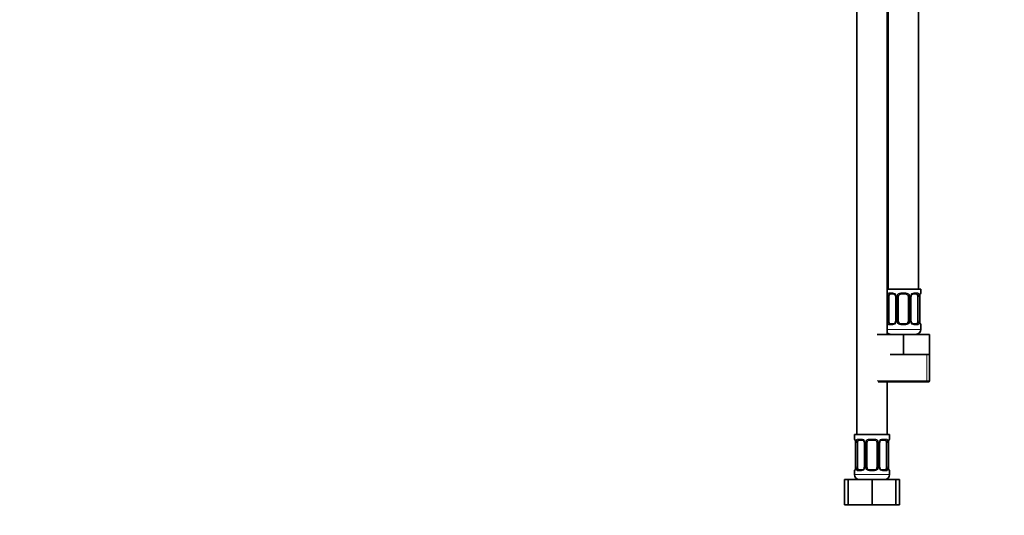
# Model space of a CAD drawing. Units: millimetres. Extents: x 0 to 1478, y 0 to 1758.
# Drawn here: x 393 to 786, y 772 to 970 of the extents above; entities that cross this region are included whole.
import ezdxf
from ezdxf import colors
from ezdxf.entities.mleader import LeaderData, LeaderLine
from ezdxf.math import Vec2, Vec3

# ---------------------------------------------------------------- set-up
doc = ezdxf.new("R2010")
doc.units = ezdxf.units.MM
doc.layers.add('DV1_Défaut', color=7, linetype='Continuous')
doc.layers.add('Défaut', color=7, linetype='Continuous')

# ---------------------------------------------------------------- blocks, each defined once
blk = doc.blocks.new('_DOT')
at = {"color": 0}
blk.add_line((0, 0), (-1, 0), dxfattribs=at)
at = {"color": 0, "const_width": 0.333}
blk.add_lwpolyline([(-0.1665, 0, 1), (0.1665, 0, 1)], format="xyb", close=True, dxfattribs=at)
blk = doc.blocks.new('SE')
at = {"layer": 'DV1_Défaut', "color": 7, "linetype": 'Continuous', "lineweight": 35}
for p, q in [((751.3, 862.64), (751.3, 1140.64)), ((726.8, 1108.64), (726.8, 804.64)), ((738.8, 844.64), (738.8, 1108.64)), ((739.3, 1108.64), (739.3, 862.64)), ((752.3, 862.64), (738.8, 862.64)), ((741.4, 860.76), (739.98, 860.76)), ((746.3, 860.76), (744.3, 860.76)), ((750.62, 860.76), (749.21, 860.76)), ((752.3, 861.16), (752.3, 862.64)), ((739.5, 849.88), (739.5, 859.76)), ((742.25, 859.76), (742.25, 849.88)), ((743.3, 849.88), (743.3, 859.76)), ((747.3, 859.76), (747.3, 849.88)), ((748.35, 849.88), (748.35, 859.76)), ((751.1, 859.76), (751.1, 849.88)), ((751.85, 849.88), (751.85, 859.76)), ((739.98, 848.88), (741.4, 848.88)), ((744.3, 848.88), (746.3, 848.88)), ((749.21, 848.88), (750.62, 848.88)), ((752.3, 846.64), (752.3, 848.48)), ((734.8, 844.64), (745.3, 844.64)), ((745.3, 844.64), (755.8, 844.64)), ((745.3, 836.64), (745.3, 844.64)), ((755.8, 836.64), (755.8, 844.64)), ((740.05, 836.64), (745.3, 836.64)), ((745.3, 836.64), (750.55, 836.64)), ((750.55, 836.64), (755.8, 836.64)), ((755.8, 826.14), (755.8, 836.64)), ((735.3, 825.64), (755.3, 825.64)), ((738.8, 804.64), (738.8, 825.64)), ((739.8, 804.64), (725.8, 804.64)), ((725.8, 804.64), (725.8, 802.84)), ((726.25, 801.44), (726.25, 791.56)), ((727, 791.56), (727, 801.44)), ((728.9, 802.44), (727.48, 802.44)), ((729.75, 801.44), (729.75, 791.56)), ((730.8, 791.56), (730.8, 801.44)), ((733.8, 802.44), (731.8, 802.44)), ((734.8, 801.44), (734.8, 791.56)), ((735.85, 791.56), (735.85, 801.44)), ((738.12, 802.44), (736.71, 802.44)), ((738.6, 801.44), (738.6, 791.56)), ((739.35, 791.56), (739.35, 801.44)), ((739.8, 802.84), (739.8, 804.64)), ((725.8, 790.16), (725.8, 788.64)), ((727.48, 790.56), (728.9, 790.56)), ((731.8, 790.56), (733.8, 790.56)), ((736.71, 790.56), (738.12, 790.56)), ((739.8, 788.64), (739.8, 790.16)), ((721.83, 786.64), (723.3, 786.64)), ((721.83, 776.64), (721.83, 786.64)), ((723.3, 786.64), (732.8, 786.64)), ((723.3, 776.64), (723.3, 786.64)), ((732.8, 786.64), (742.3, 786.64)), ((732.8, 776.64), (732.8, 786.64)), ((742.3, 776.64), (742.3, 786.64)), ((742.3, 786.64), (743.77, 786.64)), ((743.77, 776.64), (743.77, 786.64)), ((721.83, 776.64), (723.3, 776.64)), ((723.3, 776.64), (732.8, 776.64)), ((732.8, 776.64), (742.3, 776.64)), ((742.3, 776.64), (743.77, 776.64))]:
    blk.add_line(p, q, dxfattribs=at)
at = {"layer": 'DV1_Défaut', "color": 7, "linetype": 'Continuous', "lineweight": 18}
for p, q in [((739.66, 861.16), (741.16, 861.16)), ((744.24, 861.16), (746.36, 861.16)), ((749.44, 861.16), (750.94, 861.16)), ((752.22, 861.16), (752.3, 861.16)), ((738.89, 849.88), (738.89, 859.76)), ((739.5, 859.76), (738.89, 859.76)), ((742.25, 859.76), (742.49, 859.76)), ((742.49, 859.76), (742.49, 849.88)), ((742.76, 849.88), (742.76, 859.76)), ((743.3, 859.76), (742.76, 859.76)), ((747.3, 859.76), (747.84, 859.76)), ((747.84, 859.76), (747.84, 849.88)), ((748.12, 849.88), (748.12, 859.76)), ((748.35, 859.76), (748.12, 859.76)), ((751.1, 859.76), (751.71, 859.76)), ((751.71, 859.76), (751.71, 849.88)), ((751.82, 849.88), (751.82, 859.76)), ((751.82, 859.76), (751.85, 859.76)), ((738.89, 849.88), (739.5, 849.88)), ((741.16, 848.48), (739.66, 848.48)), ((742.49, 849.88), (742.25, 849.88)), ((742.76, 849.88), (743.3, 849.88)), ((746.36, 848.48), (744.24, 848.48)), ((747.84, 849.88), (747.3, 849.88)), ((748.12, 849.88), (748.35, 849.88)), ((750.94, 848.48), (749.44, 848.48)), ((751.71, 849.88), (751.1, 849.88)), ((751.85, 849.88), (751.82, 849.88)), ((752.22, 848.48), (752.3, 848.48)), ((752.3, 846.64), (738.8, 846.64)), ((754.62, 826.14), (754.62, 836.64)), ((755.8, 826.14), (734.8, 826.14)), ((725.88, 802.84), (725.8, 802.84)), ((726.28, 801.44), (726.25, 801.44)), ((726.28, 801.44), (726.28, 791.56)), ((726.39, 791.56), (726.39, 801.44)), ((727, 801.44), (726.39, 801.44)), ((727.16, 802.84), (728.66, 802.84)), ((729.75, 801.44), (729.99, 801.44)), ((729.99, 801.44), (729.99, 791.56)), ((730.26, 791.56), (730.26, 801.44)), ((730.8, 801.44), (730.26, 801.44)), ((731.74, 802.84), (733.86, 802.84)), ((734.8, 801.44), (735.34, 801.44)), ((735.34, 801.44), (735.34, 791.56)), ((735.62, 791.56), (735.62, 801.44)), ((735.85, 801.44), (735.62, 801.44)), ((736.94, 802.84), (738.44, 802.84)), ((738.6, 801.44), (739.21, 801.44)), ((739.21, 801.44), (739.21, 791.56)), ((739.32, 791.56), (739.32, 801.44)), ((739.32, 801.44), (739.35, 801.44)), ((739.72, 802.84), (739.8, 802.84)), ((725.8, 790.16), (725.88, 790.16)), ((726.25, 791.56), (726.28, 791.56)), ((726.39, 791.56), (727, 791.56)), ((728.66, 790.16), (727.16, 790.16)), ((729.99, 791.56), (729.75, 791.56)), ((730.26, 791.56), (730.8, 791.56)), ((733.86, 790.16), (731.74, 790.16)), ((735.34, 791.56), (734.8, 791.56)), ((735.62, 791.56), (735.85, 791.56)), ((738.44, 790.16), (736.94, 790.16)), ((739.21, 791.56), (738.6, 791.56)), ((739.35, 791.56), (739.32, 791.56)), ((739.8, 790.16), (739.72, 790.16)), ((739.8, 788.64), (725.8, 788.64))]:
    blk.add_line(p, q, dxfattribs=at)
for centre, radius, start, end in [((741.67, 859.78), 2.78, 167.8078, 180.3687), ((741.09, 859.77), 1.39, 25.1473, 87.3249), ((741.11, 859.76), 1.38, 359.8791, 25.9211), ((744.1, 859.76), 1.34, 153.3511, 180.1815), ((744.22, 859.66), 1.49, 89.2905, 152.1251), ((746.38, 859.66), 1.49, 27.8747, 90.7097), ((746.5, 859.76), 1.34, 359.817, 26.6505), ((749.49, 859.76), 1.38, 154.0799, 180.1199), ((749.51, 859.77), 1.39, 92.6748, 154.853), ((748.93, 859.78), 2.78, 359.628, 12.1955), ((755.17, 859.77), 3.35, 169.7304, 180.1284), ((741.67, 849.87), 2.78, 179.628, 192.1955), ((741.09, 849.87), 1.39, 272.6748, 334.853), ((741.11, 849.88), 1.38, 334.0799, 0.1199), ((744.1, 849.88), 1.34, 179.817, 206.6505), ((744.22, 849.98), 1.49, 207.8747, 270.7097), ((746.38, 849.98), 1.49, 269.2905, 332.1251), ((746.5, 849.88), 1.34, 333.3511, 0.1815), ((749.49, 849.88), 1.38, 179.8791, 205.9211), ((749.51, 849.87), 1.39, 205.1473, 267.3249), ((748.93, 849.87), 2.78, 347.8078, 0.3687), ((755.17, 849.88), 3.35, 179.8705, 190.2708), ((722.93, 801.45), 3.35, 359.8705, 10.2708), ((729.17, 801.46), 2.78, 167.8078, 180.3687), ((728.59, 801.46), 1.39, 25.1473, 87.3249), ((728.61, 801.44), 1.38, 359.8791, 25.9211), ((731.6, 801.44), 1.34, 153.3511, 180.1815), ((731.72, 801.35), 1.49, 89.2905, 152.1251), ((733.88, 801.35), 1.49, 27.8747, 90.7097), ((734, 801.44), 1.34, 359.817, 26.6505), ((736.99, 801.44), 1.38, 154.0799, 180.1199), ((737.01, 801.46), 1.39, 92.6748, 154.853), ((736.43, 801.46), 2.78, 359.628, 12.1955), ((742.67, 801.45), 3.35, 169.7304, 180.1284), ((722.93, 791.56), 3.35, 349.7304, 0.1284), ((729.17, 791.55), 2.78, 179.628, 192.1955), ((728.59, 791.55), 1.39, 272.6748, 334.853), ((728.61, 791.56), 1.38, 334.0799, 0.1199), ((731.6, 791.56), 1.34, 179.817, 206.6505), ((731.72, 791.66), 1.49, 207.8747, 270.7097), ((733.88, 791.66), 1.49, 269.2905, 332.1251), ((734, 791.56), 1.34, 333.3511, 0.1815), ((736.99, 791.56), 1.38, 179.8791, 205.9211), ((737.01, 791.55), 1.39, 205.1473, 267.3249), ((736.43, 791.55), 2.78, 347.8078, 0.3687), ((742.67, 791.56), 3.35, 179.8705, 190.2708)]:
    blk.add_arc(centre, radius, start, end, dxfattribs=at)
at = {"layer": 'DV1_Défaut', "color": 7, "linetype": 'Continuous', "lineweight": 35}
for centre, radius, start, end in [((741.32, 859.86), 0.896, 21.6324, 84.1215), ((744.3, 859.76), 1, 90, 154.4167), ((746.3, 859.76), 1, 25.5833, 90), ((754.17, 859.83), 2.31, 168.6201, 181.829), ((751.9, 861.16), 0.4, 289.5257, 0), ((741.33, 859.8), 0.918, 357.4969, 25.6673), ((744.3, 859.76), 1, 154.4167, 180), ((746.3, 859.76), 1, 0, 25.5833), ((749.06, 859.84), 0.7, 149.6721, 186.3839), ((741.54, 849.81), 0.701, 329.6373, 6.3887), ((744.3, 849.88), 1, 180, 205.5833), ((744.3, 849.88), 1, 205.5833, 270), ((746.3, 849.88), 1, 270, 334.4167), ((746.3, 849.88), 1, 334.4167, 0), ((749.28, 849.84), 0.916, 177.4975, 205.6677), ((749.29, 849.78), 0.896, 201.611, 264.1205), ((754.33, 849.82), 2.48, 178.5115, 190.8702), ((751.9, 848.48), 0.4, 0, 70.9638), ((740.3, 846.64), 2, 221.4096, 270), ((750.3, 846.64), 2, 270, 0), ((755.3, 826.14), 0.5, 270, 0), ((726.2, 802.84), 0.4, 180, 250.7682), ((723.77, 801.5), 2.48, 358.5175, 10.8706), ((728.82, 801.54), 0.896, 21.6324, 84.1215), ((728.83, 801.48), 0.918, 357.4969, 25.6673), ((731.8, 801.44), 1, 154.4167, 180), ((731.8, 801.44), 1, 90, 154.4167), ((733.8, 801.44), 1, 25.5833, 90), ((733.8, 801.44), 1, 0, 25.5833), ((736.56, 801.52), 0.7, 149.6721, 186.3839), ((741.67, 801.51), 2.31, 168.6201, 181.829), ((739.4, 802.84), 0.4, 289.5257, 0), ((726.2, 790.16), 0.4, 109.7612, 180), ((723.94, 791.49), 2.31, 348.6207, 1.8332), ((729.04, 791.49), 0.701, 329.6373, 6.3887), ((731.8, 791.56), 1, 180, 205.5833), ((731.8, 791.56), 1, 205.5833, 270), ((733.8, 791.56), 1, 270, 334.4167), ((733.8, 791.56), 1, 334.4167, 0), ((736.78, 791.52), 0.916, 177.4975, 205.6677), ((736.79, 791.46), 0.896, 201.611, 264.1205), ((741.83, 791.5), 2.48, 178.5115, 190.8702), ((739.4, 790.16), 0.4, 0, 70.7682), ((727.8, 788.64), 2, 180, 270), ((737.8, 788.64), 2, 270, 0)]:
    blk.add_arc(centre, radius, start, end, dxfattribs=at)
at = {"layer": 'DV1_Défaut', "color": 7, "linetype": 'Continuous', "lineweight": 18}
for centre, major_axis, ratio, start_param, end_param in [((739.32, 860.36), (0.391, -0.084), 0.411702, 3.62283, 5.508006), ((739.98, 861.16), (0, -0.4), 0.806081, 4.712389, 6.283185), ((741.4, 861.16), (0, -0.4), 0.591806, 4.712389, 6.283185), ((742.52, 860.36), (0.363, 0.168), 0.191543, 1.963754, 3.143281), ((743.04, 860.36), (0.361, -0.173), 0.155676, 4.398009, 6.283185), ((744.3, 861.16), (0, -0.4), 0.151515, 4.712389, 6.283185), ((746.3, 861.16), (0, -0.4), 0.151515, 0, 1.570796), ((747.56, 860.36), (-0.361, -0.173), 0.155676, 0, 1.885177), ((748.09, 860.36), (-0.363, 0.168), 0.191543, 3.131332, 4.319431), ((749.21, 861.16), (0, -0.4), 0.591806, 0, 1.570796), ((750.62, 861.16), (0, -0.4), 0.806081, 0, 1.570796), ((751.29, 860.36), (-0.391, -0.084), 0.411702, 0.775179, 2.660356), ((751.5, 860.36), (-0.394, 0.069), 0.426558, 3.116907, 3.530367), ((751.82, 861.16), (0, -0.4), 0.988455, 0.683243, 1.570796), ((739.32, 849.28), (-0.391, -0.084), 0.411702, 3.916772, 5.801948), ((739.98, 848.48), (0, -0.4), 0.806081, 3.141593, 4.712389), ((741.4, 848.48), (0, -0.4), 0.591806, 3.141593, 4.712389), ((742.52, 849.28), (0.363, -0.168), 0.191543, 3.125308, 4.319431), ((743.04, 849.28), (-0.361, -0.173), 0.155676, 3.141593, 5.026769), ((744.3, 848.48), (0, -0.4), 0.151515, 3.141593, 4.712389), ((746.3, 848.48), (0, -0.4), 0.151515, 1.570796, 3.141593), ((747.56, 849.28), (0.361, -0.173), 0.155676, 1.256416, 3.141593), ((748.09, 849.28), (-0.363, -0.168), 0.191543, 1.963754, 3.14508), ((749.21, 848.48), (0, -0.4), 0.591806, 1.570796, 3.141593), ((750.62, 848.48), (0, -0.4), 0.806081, 1.570796, 3.141593), ((751.29, 849.28), (0.391, -0.084), 0.411702, 0.481237, 2.366414), ((751.5, 849.28), (-0.394, -0.069), 0.426558, 2.752818, 3.1576), ((751.82, 848.48), (0, -0.4), 0.988455, 1.570796, 2.48014), ((726.28, 802.84), (0, -0.4), 0.988455, 4.712389, 5.616721), ((726.6, 802.04), (0.394, 0.069), 0.426558, 2.752818, 3.15789), ((726.82, 802.04), (0.391, -0.084), 0.411702, 3.62283, 5.508006), ((727.48, 802.84), (0, -0.4), 0.806081, 4.712389, 6.283185), ((728.9, 802.84), (0, -0.4), 0.591806, 4.712389, 6.283185), ((730.02, 802.04), (0.363, 0.168), 0.191543, 1.963754, 3.143281), ((730.54, 802.04), (0.361, -0.173), 0.155676, 4.398009, 6.283185), ((731.8, 802.84), (0, -0.4), 0.151515, 4.712389, 6.283185), ((733.8, 802.84), (0, -0.4), 0.151515, 0, 1.570796), ((735.06, 802.04), (-0.361, -0.173), 0.155676, 0, 1.885177), ((735.59, 802.04), (-0.363, 0.168), 0.191543, 3.131332, 4.319431), ((736.71, 802.84), (0, -0.4), 0.591806, 0, 1.570796), ((738.12, 802.84), (0, -0.4), 0.806081, 0, 1.570796), ((738.79, 802.04), (-0.391, -0.084), 0.411702, 0.775179, 2.660356), ((739, 802.04), (-0.394, 0.069), 0.426558, 3.116907, 3.530367), ((739.32, 802.84), (0, -0.4), 0.988455, 0.683243, 1.570796), ((726.28, 790.16), (0, -0.4), 0.988455, 3.808782, 4.712389), ((726.6, 790.96), (0.394, -0.069), 0.426558, 3.117661, 3.530367), ((726.82, 790.96), (-0.391, -0.084), 0.411702, 3.916772, 5.801948), ((727.48, 790.16), (0, -0.4), 0.806081, 3.141593, 4.712389), ((728.9, 790.16), (0, -0.4), 0.591806, 3.141593, 4.712389), ((730.02, 790.96), (0.363, -0.168), 0.191543, 3.125308, 4.319431), ((730.54, 790.96), (-0.361, -0.173), 0.155676, 3.141593, 5.026769), ((731.8, 790.16), (0, -0.4), 0.151515, 3.141593, 4.712389), ((733.8, 790.16), (0, -0.4), 0.151515, 1.570796, 3.141593), ((735.06, 790.96), (0.361, -0.173), 0.155676, 1.256416, 3.141593), ((735.59, 790.96), (-0.363, -0.168), 0.191543, 1.963754, 3.14508), ((736.71, 790.16), (0, -0.4), 0.591806, 1.570796, 3.141593), ((738.12, 790.16), (0, -0.4), 0.806081, 1.570796, 3.141593), ((738.79, 790.96), (0.391, -0.084), 0.411702, 0.481237, 2.366414), ((739, 790.96), (-0.394, -0.069), 0.426558, 2.752818, 3.1576), ((739.32, 790.16), (0, -0.4), 0.988455, 1.570796, 2.48014)]:
    blk.add_ellipse(centre, major_axis=major_axis, ratio=ratio, start_param=start_param, end_param=end_param, dxfattribs=at)
at = {"layer": 'DV1_Défaut', "color": 7, "linetype": 'Continuous', "lineweight": 35}
for centre, major_axis, start_param, end_param in [((740.21, 859.76), (0, -1), 3.141593, 4.265876), ((750.39, 859.76), (0, 1), 5.158902, 6.283185), ((740.21, 859.76), (0, 1), 1.124283, 1.570796), ((750.39, 859.76), (0, 1), 4.712389, 5.158902), ((740.21, 849.88), (0, -1), 4.712389, 5.158902), ((740.21, 849.88), (0, -1), 5.158902, 6.283185), ((750.39, 849.88), (0, 1), 3.141593, 4.265876), ((750.39, 849.88), (0, -1), 1.124283, 1.570796), ((727.71, 801.44), (0, -1), 4.265876, 4.712389), ((727.71, 801.44), (0, -1), 3.141593, 4.265876), ((737.89, 801.44), (0, 1), 5.158902, 6.283185), ((737.89, 801.44), (0, 1), 4.712389, 5.158902), ((727.71, 791.56), (0, -1), 4.712389, 5.158902), ((727.71, 791.56), (0, -1), 5.158902, 6.283185), ((737.89, 791.56), (0, 1), 3.141593, 4.265876), ((737.89, 791.56), (0, 1), 4.265876, 4.712389)]:
    blk.add_ellipse(centre, major_axis=major_axis, ratio=0.707107, start_param=start_param, end_param=end_param, dxfattribs=at)
at = {"layer": 'DV1_Défaut', "color": 7, "linetype": 'Continuous', "lineweight": 18}
for points, knots in [([(738.95, 860.36), (738.98, 860.49), (739.02, 860.6), (739.11, 860.79), (739.16, 860.88), (739.28, 861.02), (739.35, 861.07), (739.5, 861.14), (739.58, 861.16), (739.66, 861.16)], [0, 0, 0, 0, 0.25, 0.25, 0.5, 0.5, 0.75, 0.75, 1, 1, 1, 1]), ([(739.98, 860.76), (739.93, 860.76), (739.88, 860.75), (739.79, 860.69), (739.75, 860.65), (739.65, 860.51), (739.6, 860.36), (739.57, 860.19)], [0, 0, 0, 0, 0.25, 0.25, 0.5, 0.5, 1, 1, 1, 1]), ([(751.03, 860.19), (751.02, 860.28), (751, 860.36), (750.95, 860.49), (750.92, 860.56), (750.82, 860.7), (750.73, 860.76), (750.62, 860.76)], [0, 0, 0, 0, 0.25, 0.25, 0.5, 0.5, 1, 1, 1, 1]), ([(750.94, 861.16), (751.03, 861.16), (751.11, 861.14), (751.25, 861.07), (751.32, 861.02), (751.44, 860.88), (751.49, 860.79), (751.58, 860.6), (751.62, 860.49), (751.65, 860.36)], [0, 0, 0, 0, 0.25, 0.25, 0.5, 0.5, 0.75, 0.75, 1, 1, 1, 1]), ([(751.88, 860.36), (751.9, 860.49), (751.93, 860.6), (751.99, 860.79), (752.02, 860.88), (752.09, 861.02), (752.12, 861.07), (752.17, 861.14), (752.2, 861.16), (752.22, 861.16)], [0, 0, 0, 0, 0.25, 0.25, 0.5, 0.5, 0.75, 0.75, 1, 1, 1, 1]), ([(739.66, 848.48), (739.58, 848.48), (739.5, 848.5), (739.35, 848.57), (739.28, 848.63), (739.16, 848.76), (739.11, 848.85), (739.02, 849.04), (738.98, 849.15), (738.95, 849.28)], [0, 0, 0, 0, 0.25, 0.25, 0.5, 0.5, 0.75, 0.75, 1, 1, 1, 1]), ([(739.57, 849.45), (739.59, 849.37), (739.61, 849.29), (739.65, 849.15), (739.68, 849.09), (739.78, 848.94), (739.87, 848.88), (739.98, 848.88)], [0, 0, 0, 0, 0.25, 0.25, 0.5, 0.5, 1, 1, 1, 1]), ([(750.62, 848.88), (750.67, 848.88), (750.72, 848.9), (750.81, 848.95), (750.85, 848.99), (750.95, 849.14), (751, 849.28), (751.03, 849.45)], [0, 0, 0, 0, 0.25, 0.25, 0.5, 0.5, 1, 1, 1, 1]), ([(751.65, 849.28), (751.62, 849.16), (751.58, 849.04), (751.49, 848.85), (751.44, 848.76), (751.32, 848.63), (751.25, 848.57), (751.11, 848.5), (751.03, 848.48), (750.94, 848.48)], [0, 0, 0, 0, 0.25, 0.25, 0.5, 0.5, 0.75, 0.75, 1, 1, 1, 1]), ([(752.22, 848.48), (752.2, 848.48), (752.17, 848.5), (752.12, 848.57), (752.09, 848.63), (752.02, 848.76), (751.99, 848.85), (751.93, 849.04), (751.9, 849.15), (751.88, 849.28)], [0, 0, 0, 0, 0.25, 0.25, 0.5, 0.5, 0.75, 0.75, 1, 1, 1, 1]), ([(725.88, 802.84), (725.9, 802.84), (725.93, 802.82), (725.98, 802.75), (726.02, 802.7), (726.08, 802.56), (726.11, 802.48), (726.17, 802.28), (726.2, 802.17), (726.23, 802.04)], [0, 0, 0, 0, 0.25, 0.25, 0.5, 0.5, 0.75, 0.75, 1, 1, 1, 1]), ([(726.45, 802.04), (726.48, 802.17), (726.52, 802.28), (726.61, 802.48), (726.66, 802.56), (726.78, 802.7), (726.85, 802.75), (727, 802.82), (727.08, 802.84), (727.16, 802.84)], [0, 0, 0, 0, 0.25, 0.25, 0.5, 0.5, 0.75, 0.75, 1, 1, 1, 1]), ([(727.48, 802.44), (727.43, 802.44), (727.38, 802.43), (727.29, 802.37), (727.25, 802.33), (727.15, 802.19), (727.1, 802.04), (727.07, 801.87)], [0, 0, 0, 0, 0.25, 0.25, 0.5, 0.5, 1, 1, 1, 1]), ([(738.53, 801.87), (738.52, 801.96), (738.5, 802.04), (738.45, 802.18), (738.42, 802.24), (738.32, 802.38), (738.23, 802.44), (738.12, 802.44)], [0, 0, 0, 0, 0.25, 0.25, 0.5, 0.5, 1, 1, 1, 1]), ([(738.44, 802.84), (738.53, 802.84), (738.61, 802.82), (738.75, 802.75), (738.82, 802.7), (738.94, 802.56), (738.99, 802.48), (739.08, 802.28), (739.12, 802.17), (739.15, 802.04)], [0, 0, 0, 0, 0.25, 0.25, 0.5, 0.5, 0.75, 0.75, 1, 1, 1, 1]), ([(739.38, 802.04), (739.4, 802.17), (739.43, 802.28), (739.49, 802.48), (739.52, 802.56), (739.59, 802.7), (739.62, 802.75), (739.67, 802.82), (739.7, 802.84), (739.72, 802.84)], [0, 0, 0, 0, 0.25, 0.25, 0.5, 0.5, 0.75, 0.75, 1, 1, 1, 1]), ([(726.23, 790.96), (726.2, 790.84), (726.17, 790.73), (726.11, 790.53), (726.08, 790.44), (726.02, 790.31), (725.99, 790.25), (725.93, 790.18), (725.9, 790.16), (725.88, 790.16)], [0, 0, 0, 0, 0.25, 0.25, 0.5, 0.5, 0.75, 0.75, 1, 1, 1, 1]), ([(727.16, 790.16), (727.08, 790.16), (727, 790.18), (726.85, 790.25), (726.78, 790.31), (726.66, 790.44), (726.61, 790.53), (726.52, 790.72), (726.48, 790.84), (726.45, 790.96)], [0, 0, 0, 0, 0.25, 0.25, 0.5, 0.5, 0.75, 0.75, 1, 1, 1, 1]), ([(727.07, 791.13), (727.09, 791.05), (727.11, 790.97), (727.15, 790.83), (727.18, 790.77), (727.28, 790.62), (727.37, 790.56), (727.48, 790.56)], [0, 0, 0, 0, 0.25, 0.25, 0.5, 0.5, 1, 1, 1, 1]), ([(738.12, 790.56), (738.17, 790.56), (738.22, 790.58), (738.31, 790.63), (738.35, 790.67), (738.45, 790.82), (738.5, 790.96), (738.53, 791.13)], [0, 0, 0, 0, 0.25, 0.25, 0.5, 0.5, 1, 1, 1, 1]), ([(739.15, 790.96), (739.12, 790.84), (739.08, 790.73), (738.99, 790.53), (738.94, 790.44), (738.82, 790.31), (738.75, 790.25), (738.61, 790.18), (738.53, 790.16), (738.44, 790.16)], [0, 0, 0, 0, 0.25, 0.25, 0.5, 0.5, 0.75, 0.75, 1, 1, 1, 1]), ([(739.72, 790.16), (739.7, 790.16), (739.67, 790.18), (739.62, 790.25), (739.59, 790.31), (739.52, 790.44), (739.49, 790.53), (739.43, 790.72), (739.4, 790.84), (739.38, 790.96)], [0, 0, 0, 0, 0.25, 0.25, 0.5, 0.5, 0.75, 0.75, 1, 1, 1, 1])]:
    blk.add_open_spline(points, degree=3, knots=knots, dxfattribs=at)
at = {"layer": 'DV1_Défaut', "color": 7, "linetype": 'Continuous', "lineweight": 35}
for points, knots in [([(748.45, 860.19), (748.49, 860.28), (748.57, 860.42), (748.76, 860.6), (748.96, 860.72), (749.12, 860.76), (749.19, 860.76), (749.21, 860.75)], [0, 0, 0, 0, 0.215574, 0.455093, 0.698677, 0.942109, 1, 1, 1, 1]), ([(751.9, 860.29), (751.91, 860.38), (751.94, 860.53), (752, 860.72), (752.05, 860.83), (752.07, 860.86), (752.07, 860.87), (752.07, 860.87)], [0, 0, 0, 0, 0.257277, 0.544006, 0.787507, 0.974358, 1, 1, 1, 1]), ([(742.15, 849.45), (742.11, 849.37), (742.03, 849.22), (741.84, 849.04), (741.64, 848.93), (741.48, 848.88), (741.41, 848.89), (741.4, 848.89)], [0, 0, 0, 0, 0.215153, 0.454807, 0.698529, 0.942097, 1, 1, 1, 1]), ([(752.07, 848.78), (752.07, 848.78), (752.06, 848.79), (752.03, 848.86), (751.98, 849), (751.93, 849.17), (751.91, 849.3), (751.9, 849.35)], [0, 0, 0, 0, 0.132522, 0.331563, 0.57278, 0.847418, 1, 1, 1, 1]), ([(726.03, 802.55), (726.03, 802.55), (726.04, 802.53), (726.07, 802.46), (726.12, 802.33), (726.17, 802.15), (726.2, 802.02), (726.2, 801.97)], [0, 0, 0, 0, 0.13252, 0.331558, 0.572772, 0.847405, 1, 1, 1, 1]), ([(735.95, 801.87), (735.99, 801.96), (736.07, 802.1), (736.26, 802.28), (736.46, 802.4), (736.62, 802.44), (736.69, 802.44), (736.71, 802.43)], [0, 0, 0, 0, 0.215574, 0.455093, 0.698677, 0.942109, 1, 1, 1, 1]), ([(739.4, 801.97), (739.41, 802.06), (739.44, 802.21), (739.5, 802.4), (739.55, 802.51), (739.57, 802.54), (739.57, 802.55), (739.57, 802.55)], [0, 0, 0, 0, 0.257277, 0.544006, 0.787507, 0.974358, 1, 1, 1, 1]), ([(726.21, 791.03), (726.19, 790.94), (726.16, 790.79), (726.1, 790.6), (726.05, 790.49), (726.03, 790.46), (726.03, 790.46), (726.03, 790.46)], [0, 0, 0, 0, 0.257045, 0.543864, 0.787441, 0.97435, 1, 1, 1, 1]), ([(729.65, 791.13), (729.61, 791.05), (729.53, 790.9), (729.34, 790.72), (729.14, 790.61), (728.98, 790.56), (728.91, 790.57), (728.9, 790.57)], [0, 0, 0, 0, 0.215153, 0.454807, 0.698529, 0.942097, 1, 1, 1, 1]), ([(739.57, 790.46), (739.57, 790.46), (739.56, 790.47), (739.53, 790.54), (739.48, 790.68), (739.43, 790.85), (739.41, 790.98), (739.4, 791.03)], [0, 0, 0, 0, 0.132522, 0.331563, 0.57278, 0.847418, 1, 1, 1, 1])]:
    blk.add_open_spline(points, degree=3, knots=knots, dxfattribs=at)

msp = doc.modelspace()

# ---------------------------------------------------------------- block references
at = {"layer": 'Défaut'}
msp.add_blockref('SE', (0, 0), dxfattribs=at)

# ---------------------------------------------------------------- leaders
at = {"layer": 'Défaut', "color": 7, "linetype": 'Continuous', "lineweight": 18}
ml = msp.add_multileader_mtext('Standard', dxfattribs=at)
ml.set_content('{\\pxsm0.9;\\fSolid Edge ISO|b1||i0||c0|p34;\\W1.;08/10/2021\\P}', color=256)
ml.set_leader_properties()
ml.set_arrow_properties(name='DOT')
ml.build(insert=Vec2(0, 0))
ml.multileader.update_dxf_attribs({"leader_type": 0, "dogleg_length": 0, "arrow_head_size": 12})
ctx = ml.context
ctx.base_point, ctx.char_height, ctx.arrow_head_size, ctx.landing_gap_size = Vec3(1390.41, 1750.71), 12, 12, 4.2
notes = []
notes.append((ctx, [(0, (0, 0, 0), (0, 0), (1, 0), 1, [])]))
ctx.mtext.insert = Vec3(1392.41, 1756.83)
for ctx, leaders in notes:
    for number, flags, end, landing, length, lines in leaders:
        leader = LeaderData()
        leader.index, (leader.has_last_leader_line, leader.has_dogleg_vector, leader.attachment_direction) = number, flags
        leader.last_leader_point, leader.dogleg_vector, leader.dogleg_length = Vec3(end), Vec3(landing), length
        for number, points, colour, breaks in lines:
            line = LeaderLine()
            line.index, line.vertices, line.color, line.breaks = number, Vec3.list(points), colors.encode_raw_color(colour), breaks
            leader.lines.append(line)
        ctx.leaders.append(leader)

doc.saveas('drawing.dxf')
